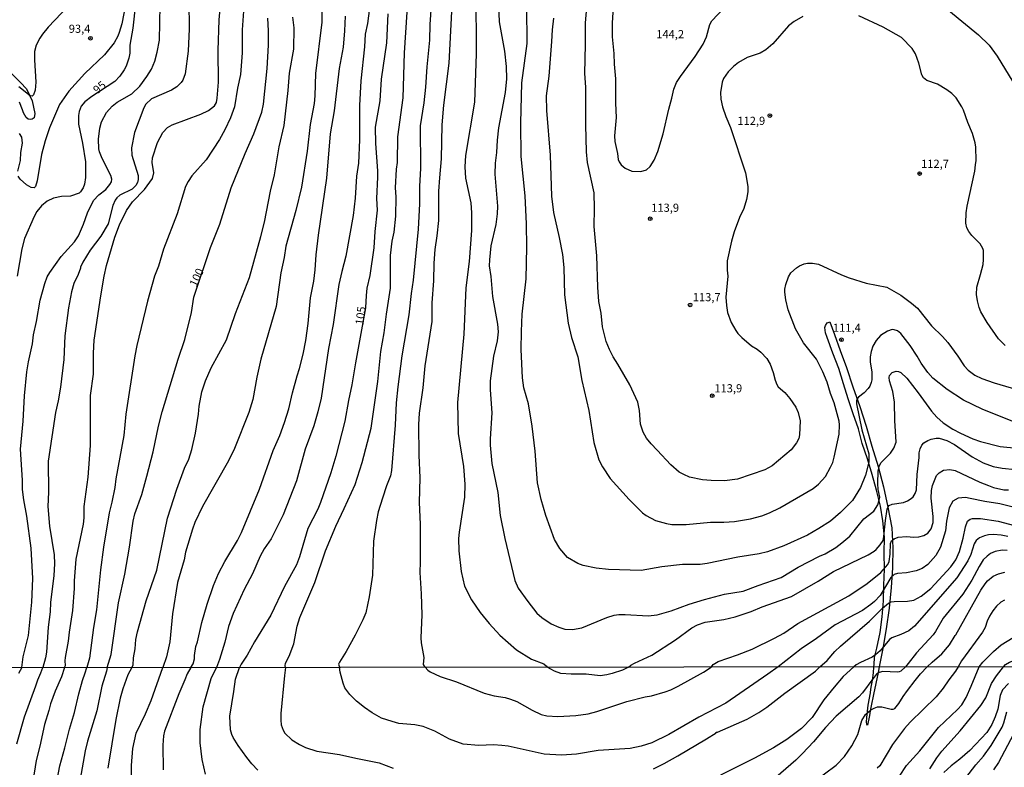
# Model space of a CAD drawing. Units: millimetres. Extents: x 190361 to 192775, y 1665977 to 1668755.
# Drawn here: x 190943 to 191244, y 1668164 to 1668393 of the extents above; entities that cross this region are included whole.
import ezdxf
from ezdxf.enums import TextEntityAlignment as Align

# ---------------------------------------------------------------- set-up
doc = ezdxf.new("R2010")
doc.units = ezdxf.units.MM
for name, color, linetype in [('IMAGEM', 7, 'Continuous'), ('V-CORTE', 4, 'Continuous'), ('V-CURVA_DE_NIVEL', 4, 'Continuous'), ('V-CURVA_MESTRA', 1, 'Continuous'), ('V-PONTO_DE_APARELHO', 4, 'Continuous'), ('V-TEXTO_DE_ALTIMETRIA', 2, 'Continuous'), ('X-LIMITE_1000', 7, 'Continuous')]:
    doc.layers.add(name, color=color, linetype=linetype)
picture_1 = doc.add_image_def('image1.jpg', size_in_pixel=(4022, 4628))

# ---------------------------------------------------------------- blocks, each defined once
blk = doc.blocks.new('805')
at = {"color": 0, "linetype": 'ByBlock', "lineweight": -2}
for radius in [0.562, 0.0806]:
    blk.add_circle((0, 0), radius, dxfattribs=at)

msp = doc.modelspace()

# ---------------------------------------------------------------- linework, layer by layer
at = {"layer": 'V-CORTE'}
msp.add_lwpolyline([(190939.26, 1668377.66), (190943.11, 1668373.86), (190944.88, 1668371.97), (190946.67, 1668368.28), (190947.45, 1668364.42), (190947.23, 1668363.02), (190946.65, 1668362.65), (190946.03, 1668362.59), (190945.45, 1668362.68), (190944.77, 1668363.13), (190944.03, 1668364.55), (190943.71, 1668365.49), (190942.72, 1668367.85)], dxfattribs=at)
msp.add_lwpolyline([(191206.1, 1668194.93), (191205.78, 1668193.21), (191205.06, 1668189.88), (191204.38, 1668186.51), (191203.7, 1668182.99), (191203.34, 1668181.42), (191203.11, 1668180.01), (191202.58, 1668177.06), (191202.38, 1668177.41), (191202.19, 1668177.98), (191202.29, 1668179.41), (191202.7, 1668183.2), (191203.42, 1668186.99), (191203.59, 1668188.11), (191204.11, 1668190.86), (191204.39, 1668193.08), (191204.52, 1668194.93), (191204.61, 1668195.69), (191204.7, 1668197.78), (191205.39, 1668200.65), (191206.43, 1668205.45), (191207.04, 1668210.29), (191207.44, 1668215.13), (191207.57, 1668219.97), (191207.78, 1668224.81), (191207.63, 1668229.73), (191207.71, 1668234.65), (191207.29, 1668239.61), (191206.52, 1668244.17), (191205.31, 1668249.01), (191204.02, 1668253.85), (191202.56, 1668258.65), (191200.87, 1668263.29), (191199.78, 1668267.83), (191198.15, 1668272.41), (191196.58, 1668277.03), (191195.2, 1668281.65), (191193.72, 1668286.27), (191191.88, 1668291.01), (191190.19, 1668295.75), (191189.71, 1668297.2), (191189.54, 1668298.05), (191189.52, 1668298.87), (191189.69, 1668299.46), (191190.23, 1668300.28), (191190.78, 1668300.48), (191190.98, 1668300.56), (191192.4, 1668296.76), (191194.22, 1668291.86), (191196.1, 1668286.65), (191198.1, 1668280.72), (191200.17, 1668274.7), (191202.09, 1668268.6), (191203.86, 1668262.52), (191205.78, 1668256.34), (191207.45, 1668250.08), (191208.81, 1668243.82), (191210, 1668237.56), (191210.31, 1668231.36), (191210.21, 1668225.3), (191209.83, 1668219.24), (191209.22, 1668212.88), (191208.24, 1668206.6), (191207.26, 1668200.52)], close=True, dxfattribs=at)
at = {"layer": 'V-CURVA_DE_NIVEL'}
for points in [[(191082.51, 1668401.97), (191082.61, 1668382.65), (191082.1, 1668367.82), (191082.1, 1668367.82), (191079.43, 1668351.5), (191079.18, 1668348.08), (191079.37, 1668344.58), (191080.99, 1668337.06), (191081.2, 1668333.98), (191081.27, 1668328.55), (191080.56, 1668319.06), (191079.48, 1668311.03), (191078.83, 1668296.8), (191076.95, 1668275.9), (191077.12, 1668266.37), (191078.75, 1668256.25), (191079.18, 1668250.86), (191079.05, 1668246.89), (191077.42, 1668236.2), (191077.25, 1668234.24), (191077.38, 1668230.48), (191078.07, 1668224.11), (191079.13, 1668219.67), (191081.25, 1668215.44), (191083.92, 1668211.55), (191086.63, 1668208.17), (191089.86, 1668204.64), (191095.05, 1668200.11), (191099.65, 1668197.27), (191103.37, 1668195.84), (191104.23, 1668195.12), (191104.37, 1668194.85)], [(190975.42, 1668398.72), (190974.1, 1668391.84), (190973.33, 1668389.15), (190972.92, 1668388.08), (190971.72, 1668386.07), (190968.84, 1668382.35), (190962.79, 1668376.6), (190957.92, 1668371.22), (190957.92, 1668371.22), (190955.01, 1668367.1), (190951.98, 1668359.96), (190950.65, 1668355.99), (190949.54, 1668351.8), (190948.16, 1668343.76), (190947.66, 1668342.01), (190947.24, 1668341.58), (190946.32, 1668341.71), (190944.95, 1668342.59), (190942.92, 1668344.25), (190942.34, 1668345.17)], [(190994.61, 1668398.68), (190994.78, 1668390.3), (190994.44, 1668383.51), (190994.44, 1668383.51), (190993.5, 1668376.5), (190992.79, 1668374.62), (190992.28, 1668373.89), (190990.95, 1668372.56), (190989.35, 1668371.54), (190983.2, 1668368.91), (190981.49, 1668367.27), (190980.8, 1668366.11), (190977.98, 1668358.59), (190977.02, 1668353.85), (190977.19, 1668351.63), (190979.07, 1668345.43), (190979.14, 1668344.19), (190978.88, 1668343.21), (190978.37, 1668342.31), (190977.24, 1668341.24), (190973.54, 1668339.34), (190972.6, 1668338.57), (190972.06, 1668337.87), (190971.32, 1668336.2), (190969.88, 1668330.56), (190967.69, 1668326.8), (190964.44, 1668322.57), (190962.17, 1668318.87), (190961.4, 1668317.29), (190961.43, 1668317.05), (190960.68, 1668315.09), (190959.44, 1668312.31), (190958.67, 1668309.79), (190957.81, 1668304.92), (190956.62, 1668296.33), (190956.32, 1668289.02), (190955.34, 1668280.56), (190954.61, 1668276.42), (190953.75, 1668272.87), (190951.57, 1668257.96), (190951.66, 1668248.38), (190951.4, 1668244.07), (190951.98, 1668238), (190953.41, 1668229.28), (190953.45, 1668226.5), (190953.24, 1668222.91), (190952.26, 1668214.62), (190952.17, 1668211.8), (190951.57, 1668207.06), (190950.98, 1668199.41), (190950.74, 1668197.7), (190949.94, 1668194.73)], [(191069.01, 1668399.23), (191068.49, 1668391.63), (191068.41, 1668386.8), (191067.55, 1668378.63), (191067.13, 1668372.44), (191066.61, 1668367.7), (191065.5, 1668360.6), (191065.63, 1668347.52), (191065.29, 1668342.18), (191065.25, 1668336.76), (191064.86, 1668328.98), (191063.36, 1668313.3), (191062.72, 1668309.28), (191062.04, 1668302.7), (191059.9, 1668290.18), (191058.62, 1668280.69), (191058.15, 1668275.78), (191057.85, 1668268.94), (191056.76, 1668255.05), (191056.4, 1668253.43), (191055.16, 1668250.39), (191053.92, 1668246.63), (191052.68, 1668242.36), (191052.1, 1668239.79), (191051.23, 1668233.38), (191050.93, 1668223), (191049.84, 1668216.38), (191048.84, 1668211.46), (191047.98, 1668209.33), (191045.63, 1668204.62), (191042.83, 1668199.67), (191040.74, 1668196.38), (191040.52, 1668195.74), (191040.78, 1668194.8)], [(190957.66, 1668397.27), (190951.53, 1668390.81), (190949.76, 1668388.63), (190948.97, 1668387.48), (190947.9, 1668385.3), (190947.39, 1668383.4), (190947.39, 1668380.77), (190947.75, 1668374.02), (190947.56, 1668371.5), (190947.07, 1668370.13), (190947.07, 1668370.13), (190946.64, 1668369.7), (190946.02, 1668369.76), (190942.52, 1668372.56)], [(190943.45, 1668194.72), (190943.9, 1668198.04), (190945.51, 1668204.54), (190946.57, 1668214.71), (190946.85, 1668222.02), (190946.32, 1668231.29), (190944.97, 1668241.12), (190944.05, 1668246.12), (190943.67, 1668249.2), (190943.63, 1668252.14), (190943.07, 1668261.59), (190943.88, 1668270.22), (190944.31, 1668277.91), (190945.04, 1668285.31), (190945.51, 1668288.34), (190946.75, 1668293.85), (190947.09, 1668296.63), (190947.99, 1668300.73), (190949.05, 1668307.18), (190950.48, 1668312.37), (190951.28, 1668314.32), (190952.04, 1668315.69), (190955.57, 1668320.56), (190959.61, 1668325.13), (190960.83, 1668326.93), (190962.37, 1668330.45), (190963.58, 1668333.98), (190965.46, 1668337.74), (190967.02, 1668339.49), (190969.25, 1668341.07), (190970.48, 1668342.61), (190970.89, 1668343.47), (190971, 1668344.32), (190970.72, 1668345.43), (190968.05, 1668350.64), (190967.26, 1668352.65), (190967.06, 1668353.55), (190966.96, 1668356.52), (190967.41, 1668359.92), (190967.88, 1668361.8), (190969.39, 1668364.66), (190971.12, 1668366.65), (190972.64, 1668367.82), (190977.15, 1668370.43), (190979.61, 1668372.8), (190981.79, 1668375.71), (190983.2, 1668378.01), (190984.18, 1668380.39), (190984.95, 1668383.21), (190985.68, 1668386.84), (190985.85, 1668397.48)], [(190956.56, 1668194.73), (190956.82, 1668195.34), (190956.7, 1668196.76), (190956.83, 1668197.83), (190957.81, 1668202.83), (190958.09, 1668205.52), (190959.14, 1668212.19), (190959.61, 1668218.94), (190959.57, 1668221.33), (190960.16, 1668227.87), (190962.39, 1668238.64), (190962.6, 1668240.61), (190962.54, 1668244.07), (190963.8, 1668253.04), (190964.46, 1668262.7), (190964.52, 1668278), (190965.46, 1668284.54), (190965.4, 1668291.03), (190965.63, 1668294.96), (190967.64, 1668308.59), (190968.67, 1668314.62), (190969.44, 1668317.83), (190972, 1668326.5), (190973.39, 1668330.26), (190975.51, 1668334.66), (190977.41, 1668337.35), (190981.06, 1668341.11), (190983.45, 1668344.45), (190983.88, 1668346.24), (190983.43, 1668349.41), (190983.52, 1668350.77), (190984.99, 1668355.47), (190986.64, 1668358.59), (190988.07, 1668360.07), (190989.54, 1668360.94), (190998.33, 1668364.23), (191000.64, 1668365.3), (191002.54, 1668366.71), (191003.07, 1668367.78), (191003.32, 1668369.11), (191003.71, 1668373.98), (191003.64, 1668383.72), (191003.88, 1668393.08), (191004.26, 1668396.41)], [(191011.4, 1668395.73), (191011.02, 1668390), (191010.93, 1668382.95), (191010.5, 1668376.33), (191009.56, 1668372.14), (191008.67, 1668366.41), (191007.43, 1668363.06), (191005.68, 1668359.4), (191004.05, 1668356.41), (190999.95, 1668350.22), (190995.55, 1668345.3), (190994.39, 1668343.59), (190993.65, 1668342.06), (190991.02, 1668333.68), (190986.87, 1668322.83), (190985.29, 1668317.65), (190984.14, 1668314.53), (190981.96, 1668306.93), (190978.71, 1668293.3), (190978.11, 1668290.13), (190975.33, 1668272.36), (190974.74, 1668265.82), (190972.3, 1668252.49), (190971.94, 1668249.83), (190971.06, 1668245.39), (190971.06, 1668245.39), (190970.23, 1668242.14), (190968.5, 1668231.63), (190967.56, 1668224.67), (190966.34, 1668212.36), (190965.38, 1668207.02), (190964.18, 1668197.62), (190963.42, 1668194.74)], [(191035.33, 1668395.6), (191035.37, 1668392.31), (191033.47, 1668376.63), (191033.24, 1668369.83), (191033.02, 1668367.44), (191031.79, 1668360.99), (191030.84, 1668352.87), (191029.14, 1668341.8), (191027.43, 1668334.7), (191024.33, 1668323.81), (191023.82, 1668320.26), (191022.85, 1668315.56), (191021.38, 1668305.3), (191016.72, 1668289.15), (191015.46, 1668283.68), (191014.26, 1668276.84), (191013.03, 1668272.83), (191008.67, 1668261.76), (191006.79, 1668258), (190998.81, 1668244.03), (190996.49, 1668239.11), (190995.8, 1668237.14), (190993.58, 1668230.01), (190993.18, 1668227.68), (190991.19, 1668220.82), (190989.61, 1668211.21), (190988.8, 1668202.57), (190987.81, 1668197.96), (190986.66, 1668194.76)], [(191050.03, 1668396.67), (191049.33, 1668391.9), (191048.64, 1668388.68), (191048.43, 1668384.79), (191047.3, 1668374.4), (191046.91, 1668366.84), (191046.91, 1668356.33), (191046.61, 1668349.13), (191045.99, 1668345.22), (191045.55, 1668338.44), (191044.95, 1668333.17), (191042.72, 1668320.69), (191041.49, 1668316.03), (191040.63, 1668312.01), (191038.84, 1668299.75), (191037.47, 1668292.4), (191035.18, 1668277.19), (191034.18, 1668272.98), (191032.96, 1668268.72), (191030.22, 1668261.63), (191027.64, 1668251.89), (191027.64, 1668251.89), (191023.49, 1668241.46), (191019.82, 1668234.11), (191017.7, 1668231.03), (191016.49, 1668228.81), (191014.14, 1668223.47), (191011.61, 1668218.6), (191008.24, 1668211.29), (191006.76, 1668207.27), (191005.66, 1668202.49), (191004.05, 1668197.15), (191003.13, 1668194.77)], [(191024.26, 1668194.79), (191024.15, 1668195.3), (191024.24, 1668196.08), (191025.38, 1668198.17), (191026.83, 1668201.98), (191027.81, 1668207.4), (191028.62, 1668210.05), (191033.2, 1668220.74), (191036.46, 1668230.48), (191039.67, 1668238), (191042.26, 1668243.38), (191045.55, 1668250.82), (191047.77, 1668257.53), (191050.46, 1668268.04), (191052.55, 1668282.31), (191053.49, 1668291.46), (191054.48, 1668297.19), (191055.16, 1668302.95), (191056.38, 1668310.9), (191056.44, 1668320.9), (191056.91, 1668325.26), (191057.51, 1668328.08), (191058.07, 1668332.91), (191058.11, 1668338.85), (191057.98, 1668341.63), (191058.28, 1668347.31), (191058.54, 1668349.41), (191058.71, 1668357.23), (191060.29, 1668369.19), (191060.67, 1668382.99), (191061.48, 1668395.39)], [(191067.01, 1668194.82), (191066.55, 1668195.69), (191066.74, 1668197.79), (191065.93, 1668202.27), (191065.84, 1668203.86), (191066.14, 1668210.91), (191065.95, 1668217.27), (191065.5, 1668223.81), (191065.63, 1668227.1), (191065.59, 1668238.64), (191065.29, 1668245.26), (191065.46, 1668252.83), (191065.16, 1668259.75), (191065.07, 1668269.11), (191065.31, 1668272.61), (191066.4, 1668280.39), (191067.08, 1668287.1), (191069.13, 1668300.73), (191069.22, 1668306.42), (191069.69, 1668313.12), (191069.77, 1668318.59), (191070.12, 1668322.74), (191070.76, 1668326.88), (191071.23, 1668331.59), (191071.27, 1668340.56), (191071.48, 1668344.66), (191072.08, 1668350.47), (191072.25, 1668360.92), (191072.72, 1668366.93), (191074.39, 1668379.83), (191075.16, 1668395.64)], [(191250.62, 1668268.64), (191237.68, 1668273.87), (191231.95, 1668276.63), (191226.95, 1668279.83), (191222.59, 1668283.34), (191221.05, 1668285.09), (191219, 1668287.91), (191217.78, 1668290.05), (191215.58, 1668293.3), (191212.74, 1668297.06), (191211.69, 1668297.82), (191210.71, 1668298.17), (191210.11, 1668298.21), (191208.62, 1668297.72), (191206.48, 1668296.37), (191205.15, 1668294.83), (191204.21, 1668293.17), (191203.64, 1668291.54), (191203.38, 1668289.88), (191203.38, 1668288.25), (191203.85, 1668285.26), (191203.85, 1668282.78), (191203.68, 1668282.06), (191203.23, 1668280.9), (191202.74, 1668280.18), (191201.52, 1668278.85), (191199.77, 1668277.53), (191199.28, 1668276.89), (191199.13, 1668276.42), (191199.15, 1668275.48), (191200.77, 1668267.53), (191202.95, 1668260.14), (191202.95, 1668257.61), (191201.93, 1668253.64), (191200.39, 1668249.88), (191197.93, 1668245.91), (191194.32, 1668242.16), (191191.18, 1668239.6), (191187.64, 1668237.29), (191184.13, 1668235.28), (191176.87, 1668232.03), (191171.95, 1668230.2), (191169.35, 1668229.58), (191162.81, 1668228.49), (191153.41, 1668226.56), (191151.31, 1668226.33), (191145.89, 1668226.33), (191139.56, 1668225.56), (191133.24, 1668224.49), (191123.19, 1668224.75), (191119.43, 1668225.18), (191115.42, 1668225.95), (191113.79, 1668226.63), (191110.67, 1668228.47), (191108.28, 1668231.16), (191106.63, 1668233.98), (191103.96, 1668241.29), (191102.55, 1668246.2), (191101.48, 1668251.33), (191100.78, 1668260.95), (191099.86, 1668268.68), (191098.66, 1668275.52), (191097.21, 1668280.43), (191096.82, 1668283.47), (191096.48, 1668292.14), (191096.5, 1668297.61), (191096.8, 1668302.91), (191097.98, 1668313.72), (191098.19, 1668323.47), (191098.11, 1668330.56), (191097.64, 1668339.19), (191096.44, 1668351.24), (191096.33, 1668361.41), (191096.67, 1668373.81), (191098.24, 1668385.86), (191098.15, 1668397.05)], [(191182.72, 1668394.08), (191180.11, 1668392.54), (191178.36, 1668391.26), (191173.53, 1668385.75), (191171.4, 1668383.91), (191169.69, 1668382.88), (191165.67, 1668381.52), (191163.06, 1668380.02), (191161.46, 1668378.8), (191159.81, 1668377.18), (191158.38, 1668375.09), (191158, 1668373.98), (191157.48, 1668370.86), (191157.59, 1668368.81), (191158.12, 1668366.46), (191159.15, 1668363.42), (191160.54, 1668360.05), (191165.16, 1668346.2), (191165.9, 1668342.01), (191165.86, 1668340.35), (191165.52, 1668338.08), (191164.62, 1668335.26), (191163.38, 1668332.57), (191161.71, 1668328.12), (191160.86, 1668325.26), (191159.53, 1668319.28), (191159.53, 1668316.46), (191159.75, 1668314.58), (191159.17, 1668308.17), (191159.34, 1668305.56), (191159.66, 1668303.47), (191160.79, 1668300.35), (191162.16, 1668297.91), (191162.87, 1668296.97), (191164.02, 1668295.77), (191166.97, 1668293.29), (191168.75, 1668292.22), (191168.75, 1668292.22), (191169.9, 1668291.31), (191171.67, 1668289.41), (191172.76, 1668287.66), (191173.64, 1668285.09), (191174.21, 1668282.74), (191174.75, 1668281.37), (191175.22, 1668280.69), (191177.18, 1668278.94), (191178.74, 1668277.14), (191180.58, 1668274.49), (191181.33, 1668272.83), (191181.93, 1668270.26), (191181.69, 1668265.95), (191181.5, 1668264.88), (191180.84, 1668263.55), (191179.17, 1668261.37), (191173.32, 1668256.48), (191171.14, 1668255.32), (191162.68, 1668252.44), (191158.71, 1668251.93), (191154.69, 1668251.97), (191152.04, 1668252.18), (191148.06, 1668253.04), (191146.23, 1668253.79), (191144.84, 1668254.6), (191142.32, 1668256.76), (191138.15, 1668261.33), (191136.22, 1668263.21), (191134.79, 1668265.01), (191133.79, 1668266.8), (191133, 1668269.28), (191132.74, 1668273.47), (191132.17, 1668275.95), (191129.73, 1668281.25), (191126.1, 1668287.66), (191124.66, 1668289.92), (191123.55, 1668292.14), (191122.53, 1668294.54), (191121.33, 1668299.02), (191120.93, 1668303.25), (191120.26, 1668306.8), (191119.88, 1668311.2), (191119.58, 1668320.77), (191118.85, 1668329.75), (191118.92, 1668335.3), (191118.77, 1668340.05), (191116.8, 1668349.36), (191116.48, 1668352.61), (191116.22, 1668360.9), (191116.25, 1668372.48), (191115.99, 1668376.67), (191116.2, 1668385.56), (191116.18, 1668392.1), (191116.55, 1668396.84)], [(191124.49, 1668395.39), (191124.3, 1668392.05), (191124.3, 1668387.91), (191124.3, 1668387.91), (191124.88, 1668382.74), (191124.96, 1668379.45), (191125.31, 1668374.96), (191125.35, 1668367.57), (191125.54, 1668363.17), (191125.05, 1668357.52), (191125.13, 1668355.81), (191125.93, 1668352.18), (191126.14, 1668350.3), (191126.42, 1668349.58), (191127.08, 1668348.66), (191128.32, 1668347.69), (191130.37, 1668346.71), (191133.07, 1668346.58), (191134.81, 1668347.09), (191135.99, 1668348.17), (191137.21, 1668350.13), (191138.3, 1668352.78), (191139.96, 1668358.12), (191141.67, 1668365.69), (191142.64, 1668369.06), (191143.17, 1668371.8), (191144.04, 1668373.85), (191145.22, 1668375.69), (191149.79, 1668381.84), (191152.25, 1668385.64), (191153.25, 1668387.87), (191154.26, 1668391.63), (191154.88, 1668392.78), (191158.66, 1668396.77)], [(191227.42, 1668395.96), (191236.57, 1668388.52), (191239.83, 1668385.34), (191242.29, 1668381.93), (191247.08, 1668374.1)], [(190977.2, 1668194.75), (190977.56, 1668195.41), (190977.64, 1668197.66), (190978.15, 1668200.44), (190978.39, 1668203.3), (190978.92, 1668205.69), (190981.57, 1668215.14), (190984.82, 1668224.5), (190988.11, 1668240.52), (190990.97, 1668249.37), (190993.33, 1668255.82), (190994.61, 1668258.55), (190995.59, 1668261.5), (190996.7, 1668266.46), (190997.56, 1668272.27), (190997.77, 1668274.75), (190998.62, 1668279.13), (190999.78, 1668282.48), (191001.49, 1668286.46), (191006.13, 1668295.05), (191008.88, 1668303.13), (191013.2, 1668314.15), (191016.66, 1668326.71), (191017.79, 1668331.16), (191019.65, 1668340.62), (191020.85, 1668345.56), (191022.34, 1668354.23), (191023.79, 1668360.69), (191025.08, 1668371.46), (191025.46, 1668376.75), (191026.79, 1668384.06), (191026.87, 1668390.6), (191026.49, 1668393.93)], [(190995.28, 1668194.76), (190995.91, 1668195.82), (190996.32, 1668197.36), (190996.32, 1668198.43), (190996.79, 1668201.12), (190997.3, 1668202.62), (190998.62, 1668208.47), (191000.25, 1668214.11), (191002.21, 1668219.88), (191003.75, 1668223.51), (191005.63, 1668227.23), (191009.54, 1668233.64), (191010.76, 1668236.05), (191016.23, 1668249.32), (191020.46, 1668261.16), (191022.47, 1668265.82), (191023.96, 1668269.75), (191025.29, 1668273.9), (191026.4, 1668278.9), (191027.77, 1668284.02), (191028.54, 1668286.29), (191029.65, 1668290.73), (191030.5, 1668294.92), (191031.23, 1668300.05), (191031.91, 1668307.91), (191032.9, 1668313.08), (191033.37, 1668316.5), (191033.62, 1668321.12), (191034.31, 1668327.1), (191036.87, 1668344.58), (191038.02, 1668358.21), (191039.22, 1668365.22), (191040.8, 1668378.12), (191042, 1668384.66), (191042.47, 1668389.66), (191042.6, 1668394.15)], [(191106.37, 1668393.59), (191105.93, 1668390), (191105.78, 1668386.45), (191104.88, 1668375.86), (191104.15, 1668369.75), (191104.24, 1668365.26), (191105.31, 1668351.63), (191105.73, 1668339.06), (191106.37, 1668334.11), (191108.13, 1668326.46), (191109.09, 1668321.24), (191109.49, 1668317.27), (191109.71, 1668308.89), (191110.82, 1668300.22), (191111.84, 1668295.77), (191113.77, 1668289.84), (191115.07, 1668282.66), (191117.21, 1668273.47), (191118.66, 1668263.6), (191120.26, 1668258.38), (191121.35, 1668256.16), (191123.75, 1668252.57), (191129.54, 1668246.14), (191133.66, 1668242.1), (191134.77, 1668241.31), (191137.64, 1668239.77), (191140.93, 1668238.79), (191142.55, 1668238.55), (191147, 1668238.51), (191154.43, 1668239.24), (191158.58, 1668239.28), (191161.78, 1668239.49), (191166.74, 1668240.24), (191170.2, 1668241.22), (191172.55, 1668242.12), (191175.67, 1668243.59), (191185.88, 1668249.6), (191187.55, 1668250.88), (191189.64, 1668253.26), (191191.24, 1668256.12), (191191.88, 1668257.53), (191192.38, 1668259.15), (191193.87, 1668266.2), (191194, 1668269.02), (191193.85, 1668270.18), (191192.29, 1668275.78), (191191.22, 1668278.64), (191190.17, 1668282.14), (191188.89, 1668285.26), (191186.88, 1668289.19), (191182.97, 1668294.19), (191180.45, 1668298.42), (191178.25, 1668304.28), (191177.55, 1668307.31), (191177.25, 1668309.66), (191177.23, 1668310.6), (191177.48, 1668312.01), (191178.34, 1668314.36), (191179.08, 1668315.56), (191180.84, 1668317.16), (191181.7, 1668317.74), (191183.19, 1668318.34), (191184.17, 1668318.53), (191185.67, 1668318.59), (191187.51, 1668318.25), (191194.6, 1668315), (191196.95, 1668314.1), (191202.12, 1668312.48), (191202.12, 1668312.48), (191208.49, 1668311.2), (191212.72, 1668308.72), (191216.01, 1668306.35), (191217.87, 1668304.79), (191222.14, 1668299.38), (191225.52, 1668296.11), (191227.16, 1668294.24), (191230.24, 1668290.09), (191232.16, 1668287.1), (191233.36, 1668285.82), (191235.45, 1668284.25), (191237.55, 1668283.25), (191241.35, 1668281.9), (191250.03, 1668279.34)], [(191244.7, 1668293.38), (191242.67, 1668295.41), (191239.19, 1668300.35), (191237.27, 1668303.68), (191236.75, 1668305.01), (191236.24, 1668307.01), (191235.98, 1668308.98), (191236.05, 1668311.24), (191237.2, 1668315.05), (191237.93, 1668318.17), (191238.12, 1668319.66), (191238.08, 1668322.44), (191237.89, 1668323.08), (191237.1, 1668324.45), (191234.53, 1668327.01), (191233.55, 1668328.29), (191233.02, 1668329.41), (191232.69, 1668330.77), (191232.8, 1668334), (191233.12, 1668335.99), (191235.39, 1668346.71), (191235.67, 1668348.64), (191235.79, 1668350), (191235.75, 1668354.11), (191235.56, 1668355.39), (191234.66, 1668358.29), (191233.29, 1668361.63), (191231.99, 1668365.39), (191231.45, 1668366.46), (191229.66, 1668369.15), (191228.36, 1668370.51), (191226.86, 1668371.67), (191223.98, 1668373.33), (191220.75, 1668374.51), (191219.73, 1668375.34), (191219.21, 1668376.24), (191218.32, 1668379.79), (191217.29, 1668382.69), (191216.24, 1668384.28), (191212.95, 1668387.63), (191207.34, 1668390.81), (191199.9, 1668394.25)], [(190942.24, 1668346.71), (190943.03, 1668350), (190943.16, 1668352.48), (190943.63, 1668355.35), (190943.46, 1668357.18), (190942.73, 1668358.29)], [(191129.33, 1668194.87), (191130.05, 1668195.43), (191131.19, 1668196.1), (191136.44, 1668198.53), (191143.75, 1668203.19), (191148.7, 1668206.89), (191150.44, 1668207.85), (191152.81, 1668208.62), (191158.53, 1668209.41), (191162, 1668210.22), (191166.95, 1668211.86), (191170.29, 1668213.32), (191179.22, 1668216.48), (191187.42, 1668221.22), (191192.12, 1668224.13), (191202.72, 1668229.26), (191204.54, 1668230.35), (191205.2, 1668230.86), (191206.46, 1668232.27), (191207.33, 1668233.68), (191207.59, 1668234.88), (191208.04, 1668239.79), (191208.59, 1668243.26), (191208.89, 1668243.98), (191209.19, 1668244.34), (191210.07, 1668244.73), (191213.53, 1668245.3), (191214.77, 1668245.77), (191215.93, 1668246.5), (191216.52, 1668247.05), (191217.18, 1668248), (191217.59, 1668249.15), (191217.78, 1668253.85), (191218.38, 1668259.02), (191218.4, 1668260.43), (191218.72, 1668261.72), (191219.21, 1668262.83), (191219.81, 1668263.51), (191221.05, 1668264.26), (191222.04, 1668264.62), (191223.53, 1668264.92), (191224.51, 1668264.92), (191226.82, 1668264.28), (191229.19, 1668263.06), (191234.64, 1668259.21), (191237.93, 1668257.4), (191241.01, 1668256.33), (191243.79, 1668255.77), (191247.8, 1668255.35)], [(191154.6, 1668194.89), (191155.3, 1668195.63), (191156.76, 1668196.59), (191162.68, 1668198.57), (191167.25, 1668200.37), (191174.09, 1668203.68), (191176.87, 1668205.3), (191181.25, 1668208.19), (191196.78, 1668216.69), (191202.48, 1668220.45), (191206.63, 1668223.87), (191208.81, 1668226.33), (191209.15, 1668227.23), (191209.45, 1668229.41), (191209.55, 1668232.7), (191209.94, 1668233.56), (191210.67, 1668234.19), (191211.91, 1668234.62), (191214.52, 1668234.88), (191216.78, 1668234.66), (191218.28, 1668234.71), (191219.77, 1668235.13), (191220.99, 1668235.88), (191222.01, 1668237.23), (191222.61, 1668239.11), (191222.63, 1668240.99), (191222.08, 1668246.63), (191222.16, 1668248.98), (191222.48, 1668250.52), (191223.72, 1668253.51), (191224.45, 1668254.39), (191225.84, 1668255.18), (191227.76, 1668255.39), (191229.41, 1668255.09), (191236.95, 1668251.54), (191239.64, 1668250.43), (191241.18, 1668249.88), (191244.3, 1668249.19), (191245.75, 1668249.15)], [(191249.64, 1668243.21), (191243.06, 1668244.9), (191238.53, 1668245.58), (191234, 1668246.54), (191232.59, 1668246.76), (191230.3, 1668246.63), (191228.7, 1668245.65), (191227.59, 1668243.64), (191226.71, 1668239.58), (191226.43, 1668236.63), (191224.94, 1668231.54), (191223.49, 1668229), (191220.99, 1668226.27), (191219.3, 1668225.09), (191217.42, 1668224.32), (191214.47, 1668223.74), (191211.78, 1668223.55), (191210.75, 1668223.19), (191209.68, 1668222.25), (191206.39, 1668216.82), (191204.66, 1668214.92), (191203.58, 1668214), (191201.05, 1668212.21), (191192.64, 1668207.85), (191186.91, 1668203.59), (191182.19, 1668200.5), (191175.13, 1668194.91)], [(191187.99, 1668194.92), (191190.16, 1668196.91), (191192.57, 1668199.65), (191194.25, 1668201.31), (191203.11, 1668208.92), (191207.14, 1668212.94), (191208.98, 1668214.41), (191209.75, 1668214.84), (191210.67, 1668214.96), (191214.81, 1668215.01), (191216.78, 1668215.39), (191219, 1668216.56), (191221.91, 1668218.98), (191228.06, 1668225.6), (191229.64, 1668227.74), (191230.75, 1668230.31), (191231.9, 1668234.32), (191232.55, 1668237.79), (191233.14, 1668239.54), (191233.98, 1668240.18), (191234.69, 1668240.37), (191237.12, 1668240.39), (191242.55, 1668239.58), (191252.16, 1668237.01)], [(191245.37, 1668230.56), (191243.79, 1668230.67), (191241.61, 1668230.22), (191240.24, 1668229.6), (191239.19, 1668228.87), (191237.97, 1668227.7), (191236.73, 1668225.69), (191234.51, 1668221.5), (191231.73, 1668217.15), (191225.75, 1668209.81), (191223.38, 1668205.78), (191222.61, 1668204.75), (191217.59, 1668199.2), (191214.96, 1668195.95), (191214.16, 1668194.94)], [(191220.85, 1668194.95), (191222.33, 1668196.42), (191225.34, 1668198.9), (191227.69, 1668201.72), (191229.36, 1668204.58), (191229.64, 1668204.79), (191237.22, 1668218.39), (191238.59, 1668220.39), (191239.3, 1668221.25), (191241.09, 1668222.74), (191242.63, 1668223.47), (191244.64, 1668223.89)], [(191244.56, 1668215.37), (191243.4, 1668214.71), (191242.05, 1668213.49), (191240.9, 1668212.08), (191239.92, 1668210.44), (191239.23, 1668208.94), (191238.61, 1668207.02), (191237.8, 1668205.52), (191231.31, 1668196.78), (191230.36, 1668194.95)], [(191236.78, 1668194.96), (191237.84, 1668196.38), (191241.11, 1668199.69), (191243.48, 1668201.7), (191247.21, 1668203.94), (191248.7, 1668204.45), (191250.2, 1668204.66), (191253.96, 1668204.37), (191256.27, 1668203.49), (191261.69, 1668200.92), (191264.51, 1668200.07), (191266.86, 1668199.64), (191275.92, 1668200.35), (191279.38, 1668201.08), (191281.61, 1668201.33), (191284.08, 1668201.37), (191287.38, 1668201.08), (191289.77, 1668200.33), (191291.86, 1668199.41), (191293.27, 1668198.6), (191295.41, 1668196.97), (191297.29, 1668195.01)], [(190941.93, 1668171.38), (190944.33, 1668179.65), (190947.77, 1668189.09), (190948.33, 1668191.01), (190949.25, 1668193.1), (190949.94, 1668194.73)], [(190943.45, 1668194.72), (190942.5, 1668192.93)], [(190956.56, 1668194.73), (190955.6, 1668191.88), (190953.64, 1668187.48), (190952.21, 1668183.65), (190951.73, 1668181.56), (190950.42, 1668177.3), (190949.03, 1668170.68), (190947.9, 1668166.28), (190946.85, 1668159.88)], [(190954.34, 1668160.32), (190955.15, 1668164.63), (190956.69, 1668170.11), (190958.08, 1668175.86), (190959.61, 1668180.93), (190960.91, 1668186.7), (190962.05, 1668190.71), (190962.92, 1668193.1), (190963.42, 1668194.74)], [(190977.2, 1668194.75), (190975.95, 1668192.49), (190974.45, 1668188.22), (190973.63, 1668185.31), (190972.23, 1668178.78), (190969.77, 1668163.93)], [(190977.15, 1668157.1), (190977.11, 1668164.76), (190977.43, 1668169.9), (190978.52, 1668174.64), (190981.37, 1668180.56), (190983.09, 1668184.61), (190986.66, 1668194.76)], [(190995.28, 1668194.76), (190994.15, 1668192.84), (190993.45, 1668190.92), (190991.52, 1668186.63), (190987.14, 1668175.25), (190986.84, 1668173.86), (190986.66, 1668170.98), (190986.77, 1668163.45)], [(190999.75, 1668162.06), (190998.68, 1668166.59), (190998.11, 1668171.7), (190998.09, 1668175.77), (190999.01, 1668182.65), (191001.51, 1668191.4), (191003.13, 1668194.77)], [(191024.26, 1668194.79), (191023.97, 1668192.32), (191022.84, 1668180.69), (191022.78, 1668178.6), (191022.95, 1668177.21), (191023.49, 1668175.51), (191024.08, 1668174.6), (191026.21, 1668172.64), (191028.53, 1668171.13), (191030.4, 1668170.24), (191033.84, 1668169.11), (191040.76, 1668168.11), (191045.76, 1668166.93), (191052.94, 1668165.56), (191057.21, 1668163.91)], [(191175.13, 1668194.91), (191172.01, 1668192.7), (191159.15, 1668183.8), (191150.85, 1668179.49), (191141.65, 1668174.27), (191136.45, 1668171.7), (191133.22, 1668170.61), (191129.83, 1668169.89), (191120.03, 1668169.28), (191113.42, 1668168.19), (191108.8, 1668167.89), (191103.49, 1668168.17), (191092.43, 1668170.65), (191090.52, 1668170.89), (191087.95, 1668171.07), (191083.51, 1668170.89), (191078.63, 1668171.24), (191074.52, 1668172.79), (191070.01, 1668175.25), (191066.4, 1668176.64), (191063.87, 1668177.21), (191059, 1668177.64), (191056.91, 1668178.16), (191053.64, 1668179.27), (191050.81, 1668180.84), (191048.42, 1668182.54), (191046.02, 1668184.41), (191043.93, 1668186.44), (191042.43, 1668188.55), (191041.89, 1668189.97), (191040.97, 1668193.32), (191040.78, 1668194.8)], [(191067.01, 1668194.82), (191067.83, 1668193.93), (191068.53, 1668193.4), (191071.58, 1668191.98), (191076.59, 1668190.35), (191085.12, 1668186.89), (191088.21, 1668186.06), (191091.52, 1668185.54), (191093.17, 1668185.09), (191095.09, 1668184.28), (191099.79, 1668181.67), (191102.62, 1668180.36), (191104.32, 1668179.97), (191107.67, 1668179.77), (191113.24, 1668180.08), (191116.94, 1668180.51), (191119.64, 1668181.23), (191128.78, 1668184.37), (191134.4, 1668185.72), (191136.4, 1668186.06), (191140.58, 1668187.24), (191142.28, 1668187.87), (191144.54, 1668189.02), (191152.31, 1668193.29), (191154.6, 1668194.89)], [(191129.33, 1668194.87), (191127.52, 1668193.94), (191124.34, 1668192.9), (191122.73, 1668192.46), (191120.64, 1668192.23), (191116.33, 1668192.72), (191111.76, 1668192.68), (191108.58, 1668192.94), (191106.62, 1668193.64), (191104.37, 1668194.85)], [(191137.01, 1668163.75), (191140.23, 1668165.3), (191144.46, 1668167.69), (191153.25, 1668172.9), (191156.17, 1668174.7), (191156.19, 1668174.9), (191156.64, 1668174.97), (191165.7, 1668178.92), (191169.23, 1668180.91), (191171.75, 1668182.56), (191177.19, 1668186.92), (191186.59, 1668193.62), (191187.99, 1668194.92)], [(191214.16, 1668194.94), (191212.78, 1668193.66), (191212.28, 1668193.38), (191211.76, 1668193.29), (191207.19, 1668193.49), (191206.1, 1668193.21), (191205.34, 1668192.73), (191204.14, 1668191.31), (191200.98, 1668186.94), (191199.85, 1668185.76), (191192.91, 1668179.86), (191189.68, 1668176.36), (191186.05, 1668171.99), (191182.68, 1668168.41), (191180.54, 1668166.32), (191174.49, 1668161.04)], [(191182.26, 1668156.83), (191192.95, 1668164.82), (191195.54, 1668167.52), (191197.74, 1668170.76), (191199.54, 1668174.27), (191200.79, 1668178.52), (191201.92, 1668180.38), (191203.59, 1668181.75), (191204.55, 1668182.3), (191205.62, 1668182.65), (191206.93, 1668182.65), (191209.84, 1668181.97), (191210.37, 1668181.95), (191210.91, 1668182.15), (191212.19, 1668183.69), (191213.45, 1668185.83), (191214.8, 1668187.74), (191217.15, 1668190.75), (191218.79, 1668192.75), (191220.85, 1668194.95)], [(191230.36, 1668194.95), (191229.52, 1668193.62), (191227.43, 1668190.96), (191225.77, 1668188.44), (191223.6, 1668185.8), (191215.59, 1668177.99), (191213.91, 1668176.08), (191210.23, 1668171.16), (191206.36, 1668164.63), (191205.49, 1668163.89)], [(191210.21, 1668158.19), (191214.54, 1668164.76), (191218.57, 1668169.26), (191224.31, 1668176.32), (191230.15, 1668181.84), (191231.41, 1668183.32), (191232.72, 1668185.52), (191234.35, 1668189.05), (191236.78, 1668194.96)], [(191245.71, 1668189.88), (191243.88, 1668187.92), (191243.23, 1668186.13), (191242.45, 1668182), (191241.64, 1668179.6), (191240.6, 1668177.25), (191239.14, 1668174.88), (191233.87, 1668169.31), (191230.83, 1668166.67), (191228.19, 1668164.65), (191225.93, 1668162.6)], [(191230.58, 1668158.25), (191235.76, 1668164.98), (191238.11, 1668167.59), (191240.42, 1668170.85), (191243.8, 1668176.51), (191244.32, 1668177.82), (191245.21, 1668181.13)], [(191247.3, 1668174.33), (191242.71, 1668165.63), (191241.12, 1668163.41)]]:
    msp.add_lwpolyline(points, dxfattribs=at)
at = {"layer": 'V-CURVA_MESTRA'}
for points in [[(191089.35, 1668399.96), (191089.71, 1668392.44), (191091.29, 1668383.51), (191091.83, 1668378.81), (191091.98, 1668375.05), (191091.59, 1668370.81), (191089.5, 1668360), (191089.09, 1668356.24), (191088.86, 1668352.44), (191088.47, 1668349.15), (191088.41, 1668345.86), (191089.18, 1668335.99), (191089.11, 1668333.68), (191088.66, 1668330.39), (191087.17, 1668323.85), (191086.7, 1668319.62), (191086.68, 1668317.74), (191087.19, 1668314.45), (191087.66, 1668308.34), (191089.24, 1668299.88), (191089.43, 1668297.53), (191089.13, 1668294.75), (191087.98, 1668290.05), (191086.95, 1668282.57), (191086.93, 1668279.75), (191087.49, 1668272.7), (191086.93, 1668264.75), (191086.93, 1668262.87), (191087.47, 1668257.23), (191089.26, 1668248.3), (191090.05, 1668241.25), (191091.42, 1668234.2), (191094.5, 1668221.42), (191095.52, 1668219.07), (191098.45, 1668214.92), (191101.27, 1668211.42), (191102.77, 1668210.07), (191105.63, 1668208.15), (191107.98, 1668207.06), (191109.86, 1668206.48), (191112.21, 1668206.33), (191115.03, 1668206.87), (191122.68, 1668210.07), (191124.95, 1668210.78), (191126.4, 1668210.99), (191128.28, 1668210.99), (191135.33, 1668210.59), (191138.15, 1668210.9), (191142.38, 1668212.08), (191147.93, 1668214.18), (191152.59, 1668215.59), (191158.75, 1668217.21), (191164.43, 1668218.13), (191169.05, 1668219.88), (191176.12, 1668222.25), (191181.35, 1668225.44), (191187.82, 1668228.81), (191189.58, 1668229.58), (191192.8, 1668231.48), (191194.69, 1668232.87), (191197.1, 1668234.96), (191201.37, 1668240.24), (191204.51, 1668242.61), (191205.69, 1668244.58), (191206.31, 1668246.93), (191205.84, 1668249.24), (191205.67, 1668251.12), (191205.8, 1668254.88), (191206.12, 1668256.29), (191206.67, 1668257.42), (191209.58, 1668260.37), (191210.65, 1668261.89), (191211.33, 1668263.77), (191210.92, 1668270.35), (191210.8, 1668275.99), (191210.31, 1668279.28), (191209.28, 1668282.57), (191209.17, 1668283.51), (191209.28, 1668284.13), (191210.07, 1668285.05), (191211.35, 1668285.47), (191211.99, 1668285.41), (191212.76, 1668285.05), (191214.56, 1668283.34), (191218.1, 1668278.81), (191222.16, 1668273.25), (191223.81, 1668271.37), (191225.73, 1668269.64), (191228.66, 1668267.72), (191231.01, 1668266.48), (191234.77, 1668264.81), (191237.12, 1668263.96), (191237.12, 1668263.96), (191243.23, 1668262.46), (191248.36, 1668261.89)], [(190978.3, 1668397.95), (190977.45, 1668390.47), (190976.59, 1668385.3), (190976.51, 1668382.91), (190976.25, 1668381.28), (190975.4, 1668378.93), (190974.8, 1668377.74), (190973.52, 1668375.77), (190972, 1668374.17), (190964.91, 1668369.6), (190962.79, 1668367.97), (190961.66, 1668366.63), (190961.04, 1668365), (190960.83, 1668363.81), (190960.78, 1668361.07), (190962.07, 1668355.35), (190962.07, 1668355.35), (190962.99, 1668349.62), (190962.97, 1668344.79), (190962.67, 1668342.78), (190962.3, 1668341.63), (190961.47, 1668340.43), (190961, 1668340.02), (190958.37, 1668339.12), (190955.59, 1668338.95), (190953.2, 1668338.44), (190951.24, 1668337.57), (190949.48, 1668336.11), (190948.11, 1668334.41), (190947.28, 1668332.87), (190944.29, 1668326.12), (190943.43, 1668322.95), (190942.09, 1668314.62)], [(190969.64, 1668194.74), (190970.85, 1668198.73), (190973.09, 1668214.58), (190975.04, 1668223.3), (190976.47, 1668231.59), (190977.56, 1668239.5), (190978.13, 1668241.8), (190980.21, 1668247.74), (190981.77, 1668253.3), (190983.67, 1668260.82), (190985.33, 1668268.64), (190986.42, 1668273), (190991.38, 1668289.19), (190993.37, 1668295.13), (190995.48, 1668303.42), (190996.19, 1668308.17), (190996.55, 1668309.36), (191001.32, 1668323.38), (191004.16, 1668330.52), (191007.64, 1668341.58), (191011.85, 1668352.18), (191014.59, 1668358.12), (191016.96, 1668364.83), (191017.49, 1668367.22), (191018.67, 1668378.21), (191019.05, 1668385.34), (191019.05, 1668389.7), (191018.84, 1668393.63)], [(191055.55, 1668394.92), (191055.23, 1668386.03), (191053.6, 1668374.87), (191053.18, 1668368.29), (191051.72, 1668360.22), (191051.77, 1668355.17), (191052.43, 1668346.84), (191052.45, 1668344.88), (191052.11, 1668338.34), (191052.28, 1668334.83), (191051.59, 1668328.29), (191051.29, 1668323.25), (191050.08, 1668314.79), (191049.18, 1668310.95), (191048.92, 1668308.64), (191048.8, 1668304.85), (191045.69, 1668288), (191044.61, 1668281.25), (191043.51, 1668276.5), (191042.43, 1668270.18), (191039.67, 1668259.49), (191038.11, 1668254.32), (191035.01, 1668245.22), (191035.01, 1668245.22), (191034.16, 1668243.26), (191031.06, 1668237.32), (191028.56, 1668228.6), (191027.64, 1668226.21), (191023.92, 1668219.5), (191019.8, 1668210.78), (191014.76, 1668202.64), (191012.54, 1668198.56), (191010.63, 1668195.76), (191010.2, 1668194.78)], [(191245.5, 1668234.9), (191243.53, 1668235.29), (191241.18, 1668235.43), (191239.6, 1668235.33), (191238.4, 1668235.03), (191236.82, 1668234.41), (191235.86, 1668233.68), (191235.26, 1668232.57), (191234.21, 1668229.37), (191233.25, 1668227.4), (191229.9, 1668222.21), (191216.97, 1668207.36), (191215.16, 1668205.95), (191212.76, 1668204.84), (191210.03, 1668203.83), (191209.3, 1668203.3), (191206.41, 1668199.88), (191205.01, 1668198.6), (191203.96, 1668197.91), (191200.41, 1668196.27), (191199.06, 1668195.52), (191198.4, 1668194.93)], [(191244.16, 1668194.96), (191244.83, 1668195.69), (191246.05, 1668196.36), (191247.72, 1668196.97), (191249.41, 1668197.19), (191253.57, 1668196.91), (191256.27, 1668196.14), (191259.43, 1668195.52), (191262.63, 1668195.39), (191273.36, 1668195.54), (191278.53, 1668196.16), (191281.82, 1668196.33), (191283.7, 1668195.93), (191284.71, 1668195.44), (191285.36, 1668195)], [(190969.64, 1668194.74), (190969.43, 1668193.66), (190967.99, 1668189.01), (190966.4, 1668181.52), (190963.57, 1668172.2), (190962.85, 1668169.24), (190961.02, 1668158.79)], [(191015.81, 1668163.34), (191013.98, 1668165.28), (191012.44, 1668167.2), (191009.76, 1668170.9), (191008.26, 1668173.29), (191007.82, 1668174.25), (191007.43, 1668175.69), (191007.15, 1668179.87), (191008.41, 1668187.35), (191008.89, 1668191.18), (191010.2, 1668194.78)], [(191198.4, 1668194.93), (191195.13, 1668191.99), (191192.34, 1668188.72), (191189.16, 1668184.83), (191185.57, 1668179.43), (191182.37, 1668176.01), (191177.8, 1668172.68), (191173.75, 1668170.13), (191167.92, 1668167.02), (191157.47, 1668161.77)], [(191221.61, 1668163.76), (191223.79, 1668167.11), (191225.32, 1668169.13), (191230.93, 1668175.33), (191237.31, 1668183.08), (191238.77, 1668185.48), (191240.57, 1668189.79), (191242.05, 1668192.19), (191244.16, 1668194.96)]]:
    msp.add_lwpolyline(points, dxfattribs=at)
at = {"layer": 'X-LIMITE_1000'}
msp.add_line((192770.84, 1668196.08), (190361.13, 1668194.23), dxfattribs=at)

# ---------------------------------------------------------------- block references
at = {"layer": 'V-PONTO_DE_APARELHO', "xscale": 0.999998301267624, "yscale": 0.999998301267624, "zscale": 0.999998301267624}
for p in [(190964.47, 1668387.43), (191172.66, 1668363.76), (191218.52, 1668346.01), (191135.98, 1668332.16), (191148.18, 1668305.76), (191194.55, 1668295.08), (191154.98, 1668277.95)]:
    msp.add_blockref('805', p, dxfattribs=at)

# ---------------------------------------------------------------- texts
at = {"layer": 'V-TEXTO_DE_ALTIMETRIA'}
for s, p in [('93,4', (190957.85, 1668388.31)), ('144,2', (191137.83, 1668386.65)), ('112,9', (191162.68, 1668360.11)), ('112,7', (191218.97, 1668346.96)), ('113,9', (191136.29, 1668333.5)), ('113,7', (191149.02, 1668306.12)), ('111,4', (191191.97, 1668296.75)), ('113,9', (191155.63, 1668278.21))]:
    msp.add_text(s, height=2.5, dxfattribs=at).set_placement(p, align=Align.BOTTOM_LEFT)
for s, rotation, p in [('95', 40, (190967.11, 1668369.64)), ('100', 65, (190997.65, 1668310.76)), ('105', 83, (191048.89, 1668299.41))]:
    msp.add_text(s, height=2.5, rotation=rotation, dxfattribs=at).set_placement(p, align=Align.BOTTOM_LEFT)

# ---------------------------------------------------------------- referenced raster images: frames only (the image files are external)
at = {"layer": 'IMAGEM'}
image = msp.add_image(picture_1, insert=(190361.31, 1665977.09), size_in_units=(2413.78, 2777.47), dxfattribs=at)
image.dxf.flags = 7

doc.saveas('drawing.dxf')
